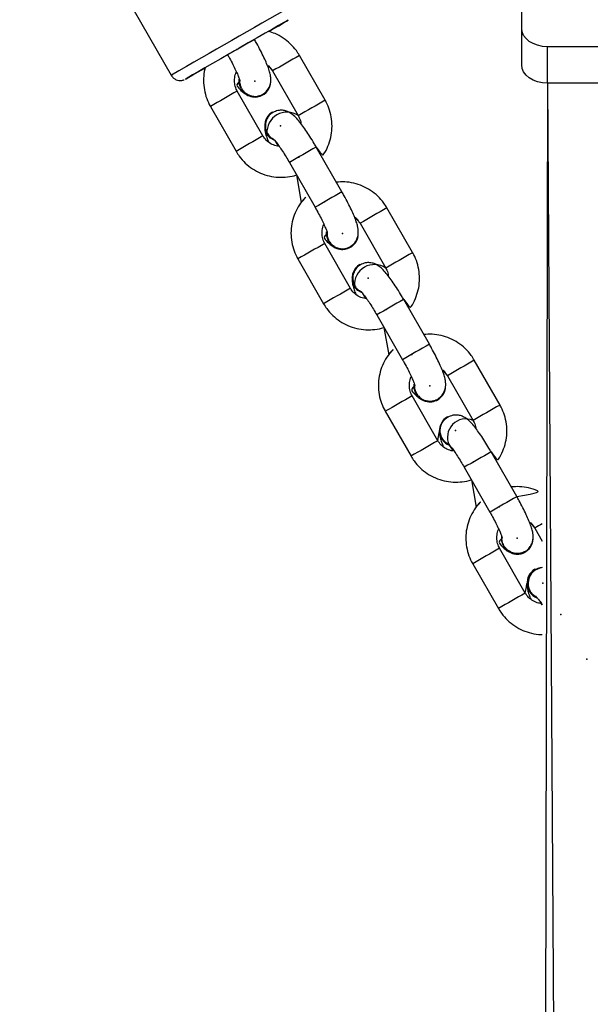
# Model space of a CAD drawing. Units: millimetres. Extents: x 739 to 1765, y 426 to 1368.
# Drawn here: x 1242 to 1253, y 885 to 904 of the extents above; entities that cross this region are included whole.
import ezdxf

# ---------------------------------------------------------------- set-up
doc = ezdxf.new("R2010")
doc.units = ezdxf.units.MM
doc.header["$LTSCALE"] = 60
doc.header["$PDSIZE"] = -1

msp = doc.modelspace()

# ---------------------------------------------------------------- linework, layer by layer
at = {"color": 7, "linetype": 'Continuous', "lineweight": 25}
for p, q in [((1252.125, 903.48), (1252.125, 911.507)), ((1242.405, 907.69), (1245.341, 902.572)), ((1252.125, 902.773), (1252.125, 903.48)), ((1262.425, 903.126), (1252.625, 903.126)), ((1252.625, 902.419), (1252.625, 903.126)), ((1248.32, 902.09), (1247.822, 902.957)), ((1247.302, 902.658), (1247.8, 901.791)), ((1252.625, 902.419), (1252.525, 855.233)), ((1262.425, 902.419), (1252.625, 902.419)), ((1247.116, 901.399), (1246.619, 902.267)), ((1247.116, 902.194), (1247.116, 902.194)), ((1246.098, 901.968), (1246.596, 901.101)), ((1247.308, 901.854), (1247.29, 901.839)), ((1247.301, 901.861), (1247.301, 901.861)), ((1248.645, 900.316), (1248.147, 901.183)), ((1247.627, 900.885), (1248.124, 900.017)), ((1247.765, 900.644), (1247.857, 900.11)), ((1250.013, 899.139), (1249.515, 900.006)), ((1248.995, 899.708), (1249.493, 898.84)), ((1248.809, 898.448), (1248.312, 899.316)), ((1248.809, 899.244), (1248.811, 899.245)), ((1247.791, 899.017), (1248.289, 898.15)), ((1249.001, 898.904), (1248.982, 898.889)), ((1248.993, 898.911), (1248.993, 898.911)), ((1250.338, 897.366), (1249.84, 898.233)), ((1249.319, 897.935), (1249.817, 897.067)), ((1249.458, 897.693), (1249.55, 897.16)), ((1251.706, 896.189), (1251.208, 897.056)), ((1250.688, 896.757), (1251.185, 895.89)), ((1250.502, 895.498), (1250.005, 896.366)), ((1250.502, 896.293), (1250.502, 896.293)), ((1249.484, 896.067), (1249.982, 895.2)), ((1250.686, 895.96), (1250.686, 895.96)), ((1252.031, 894.415), (1251.533, 895.282)), ((1251.013, 894.984), (1251.51, 894.116)), ((1251.151, 894.743), (1251.243, 894.209)), ((1252.381, 893.807), (1252.525, 893.556)), ((1252.195, 892.547), (1251.698, 893.415)), ((1252.195, 893.343), (1252.197, 893.344)), ((1251.177, 893.116), (1251.675, 892.249)), ((1252.38, 893.01), (1252.38, 893.01))]:
    msp.add_line(p, q, dxfattribs=at)
at = {"color": 8, "linetype": 'Continuous', "lineweight": 25}
for p, q in [((1252.625, 902.419), (1252.925, 855.257)), ((1251.015, 894.985), (1251.013, 894.984)), ((1251.513, 894.118), (1251.51, 894.116))]:
    msp.add_line(p, q, dxfattribs=at)
at = {"color": 7, "linetype": 'Continuous', "lineweight": 25, "flags": 128}
for points in [[(1247.224, 903.421), (1247.302, 903.466), (1247.42, 903.533), (1247.511, 903.586), (1247.573, 903.622), (1247.605, 903.641), (1247.605, 903.641), (1247.572, 903.622), (1247.509, 903.586), (1247.417, 903.534), (1247.299, 903.466), (1247.159, 903.386), (1247.001, 903.296), (1246.831, 903.198), (1246.654, 903.096), (1246.475, 902.994), (1246.301, 902.894), (1246.137, 902.799), (1245.988, 902.714), (1245.859, 902.64), (1245.754, 902.579), (1245.677, 902.535), (1245.629, 902.507), (1245.614, 902.498), (1245.63, 902.507), (1245.678, 902.535), (1245.756, 902.579), (1245.862, 902.639), (1245.99, 902.713)], [(1252.625, 903.126), (1252.527, 903.133), (1252.434, 903.153), (1252.347, 903.186), (1252.271, 903.23), (1252.209, 903.283), (1252.163, 903.344), (1252.134, 903.411), (1252.125, 903.48)], [(1252.625, 902.419), (1252.527, 902.426), (1252.434, 902.446), (1252.347, 902.479), (1252.271, 902.523), (1252.209, 902.577), (1252.163, 902.638), (1252.134, 902.704), (1252.125, 902.773)], [(1246.695, 902.31), (1246.658, 902.411), (1246.655, 902.496)], [(1246.693, 902.309), (1246.656, 902.41), (1246.655, 902.496)], [(1247.345, 901.309), (1247.259, 901.358), (1247.191, 901.441)], [(1247.345, 901.309), (1247.262, 901.36), (1247.193, 901.442)], [(1248.388, 899.359), (1248.351, 899.461), (1248.348, 899.545)], [(1248.386, 899.358), (1248.349, 899.459), (1248.348, 899.545)], [(1249.037, 898.359), (1248.952, 898.408), (1248.883, 898.491)], [(1249.037, 898.359), (1248.955, 898.409), (1248.886, 898.492)], [(1250.081, 896.409), (1250.044, 896.511), (1250.041, 896.595)], [(1250.078, 896.408), (1250.042, 896.509), (1250.041, 896.595)]]:
    msp.add_lwpolyline(points, dxfattribs=at)
at = {"color": 8, "linetype": 'Continuous', "lineweight": 25}
for centre, radius, start, end in [((1471.506, 511.128), 452.083, 119.67588, 120.01807), ((1289.072, 829.258), 85.155, 119.6452, 120.0489), ((1289.699, 829.373), 84.665, 119.64394, 120.04998), ((1288.441, 828.777), 84.557, 119.64368, 120.05024), ((1290.204, 828.491), 84.682, 119.64397, 120.04993), ((1288.95, 827.888), 84.581, 119.64374, 120.05018), ((1290.214, 827.267), 85.049, 119.645, 120.0492), ((1290.765, 826.307), 85.155, 119.6452, 120.0489), ((1291.392, 826.422), 84.665, 119.64394, 120.04998), ((1290.134, 825.826), 84.557, 119.64368, 120.05024), ((1291.898, 825.54), 84.682, 119.64397, 120.04993), ((1290.644, 824.938), 84.581, 119.64374, 120.05018), ((1291.907, 824.316), 85.049, 119.645, 120.0492), ((1292.458, 823.357), 85.155, 119.6452, 120.0489), ((1293.084, 823.472), 84.665, 119.64394, 120.04998), ((1291.827, 822.876), 84.557, 119.64368, 120.05024), ((1293.59, 822.59), 84.682, 119.64397, 120.04993), ((1292.336, 821.987), 84.581, 119.64374, 120.05018), ((1303.375, 804.316), 104.702, 119.67906, 120.00595), ((1303.873, 803.449), 104.701, 119.67906, 120.00595), ((1269.704, 863.915), 34.549, 119.8177, 120.0932), ((1293.52, 819.925), 84.557, 119.64368, 120.05024), ((1294.03, 819.037), 84.581, 119.64374, 120.05018)]:
    msp.add_arc(centre, radius, start, end, dxfattribs=at)
at = {"color": 7, "linetype": 'Continuous', "lineweight": 25}
for centre, radius, start, end in [((1246.961, 902.461), 0.309, 209.5864, 300.097), ((1246.962, 902.461), 0.307, 209.4225, 348.6249), ((1247.457, 901.596), 0.308, 120.5507, 210.1485), ((1247.58, 901.471), 0.388, 55.5476, 184.2398), ((1248.656, 899.51), 0.307, 209.4225, 348.6249), ((1248.654, 899.511), 0.309, 209.5864, 300.097), ((1249.15, 898.646), 0.308, 120.5507, 210.1485), ((1249.273, 898.52), 0.388, 55.4871, 184.1793), ((1250.347, 896.56), 0.309, 209.5864, 300.097), ((1250.348, 896.56), 0.307, 209.4225, 348.6249), ((1250.845, 895.694), 0.31, 120.8127, 246.9692), ((1251.044, 895.563), 0.357, 66.6, 204.9794), ((1252.04, 893.611), 0.308, 173.1911, 356.4529), ((1252.042, 893.612), 0.31, 173.5271, 299.4929), ((1252.538, 892.743), 0.31, 120.8127, 246.9692), ((1252.56, 892.734), 0.309, 96.5328, 241.7643)]:
    msp.add_arc(centre, radius, start, end, dxfattribs=at)
for points, knots in [([(1247.822, 902.957), (1247.803, 902.988), (1247.752, 903.07), (1247.648, 903.187), (1247.509, 903.298), (1247.366, 903.379), (1247.266, 903.408), (1247.224, 903.421)], [0, 0, 0, 0, 0.1425112, 0.3712524, 0.6001959, 0.8291131, 1, 1, 1, 1]), ([(1247.129, 902.218), (1247.149, 902.233), (1247.192, 902.265), (1247.235, 902.332), (1247.261, 902.404), (1247.27, 902.473), (1247.267, 902.537), (1247.255, 902.607), (1247.23, 902.691), (1247.19, 902.796), (1247.135, 902.918), (1247.071, 903.05), (1247.007, 903.169), (1246.966, 903.241), (1246.952, 903.267)], [0, 0, 0, 0, 0.055585, 0.11953, 0.178192, 0.235513, 0.296118, 0.368812, 0.475163, 0.593867, 0.705341, 0.822161, 0.936008, 1, 1, 1, 1]), ([(1246.431, 902.968), (1246.443, 902.947), (1246.478, 902.885), (1246.533, 902.783), (1246.588, 902.671), (1246.63, 902.578), (1246.656, 902.512), (1246.669, 902.471), (1246.67, 902.467), (1246.67, 902.465)], [0, 0, 0, 0, 0.094175, 0.273838, 0.452295, 0.627211, 0.775829, 0.904138, 1, 1, 1, 1]), ([(1245.99, 902.713), (1245.996, 902.708), (1245.974, 902.643), (1245.962, 902.514), (1245.968, 902.336), (1246.007, 902.165), (1246.056, 902.043), (1246.091, 901.981), (1246.098, 901.968)], [0, 0, 0, 0, 0.038616, 0.267255, 0.496018, 0.724912, 0.942141, 1, 1, 1, 1]), ([(1246.619, 902.267), (1246.612, 902.28), (1246.587, 902.326), (1246.563, 902.414), (1246.566, 902.525), (1246.581, 902.602), (1246.602, 902.635), (1246.603, 902.636)], [0, 0, 0, 0, 0.115583, 0.403765, 0.692902, 0.982824, 1, 1, 1, 1]), ([(1247.302, 902.658), (1247.204, 902.771), (1247.241, 902.747), (1247.274, 902.704), (1247.297, 902.666), (1247.302, 902.658)], [0, 0, 0, 0, 0.165949, 0.83366, 1, 1, 1, 1]), ([(1245.341, 902.572), (1245.356, 902.553), (1245.38, 902.517), (1245.432, 902.487), (1245.48, 902.473), (1245.523, 902.471), (1245.556, 902.475), (1245.578, 902.482), (1245.587, 902.485), (1245.588, 902.486)], [0, 0, 0, 0, 0.233355, 0.445059, 0.620605, 0.768881, 0.890628, 0.983779, 1, 1, 1, 1]), ([(1246.67, 902.465), (1246.588, 902.394), (1246.636, 902.333), (1246.699, 902.269), (1246.762, 902.216), (1246.81, 902.196), (1246.824, 902.19)], [0, 0, 0, 0, 0.2550498, 0.6257434, 0.8847629, 1, 1, 1, 1]), ([(1246.655, 902.496), (1246.663, 902.481), (1246.662, 902.465), (1246.664, 902.433), (1246.669, 902.4), (1246.679, 902.367), (1246.689, 902.344), (1246.7, 902.321), (1246.713, 902.299), (1246.728, 902.279), (1246.75, 902.253), (1246.775, 902.231), (1246.803, 902.211), (1246.826, 902.198), (1246.853, 902.185), (1246.873, 902.179), (1246.883, 902.176)], [0, 0, 0, 0, 0.050306, 0.11263, 0.233674, 0.295113, 0.357448, 0.417594, 0.478158, 0.540038, 0.602374, 0.72341, 0.784845, 0.847177, 0.923164, 1, 1, 1, 1]), ([(1246.883, 902.176), (1246.891, 902.174), (1246.907, 902.17), (1246.932, 902.166), (1246.957, 902.164), (1246.991, 902.165), (1247.024, 902.17), (1247.056, 902.179), (1247.088, 902.191), (1247.112, 902.204), (1247.128, 902.215), (1247.129, 902.218)], [0, 0, 0, 0, 0.095596, 0.191856, 0.290209, 0.389285, 0.581673, 0.679326, 0.778403, 0.970787, 1, 1, 1, 1]), ([(1248.147, 901.183), (1248.266, 901.012), (1248.317, 901.073), (1248.378, 901.199), (1248.434, 901.367), (1248.457, 901.544), (1248.45, 901.722), (1248.411, 901.893), (1248.362, 902.014), (1248.327, 902.077), (1248.32, 902.09)], [0, 0, 0, 0, 0.051412, 0.204209, 0.357049, 0.509957, 0.662948, 0.816027, 0.961305, 1, 1, 1, 1]), ([(1247.308, 901.854), (1247.311, 901.852), (1247.262, 901.829), (1247.204, 901.76), (1247.164, 901.667), (1247.157, 901.565), (1247.186, 901.467), (1247.237, 901.388), (1247.286, 901.357), (1247.306, 901.344)], [0, 0, 0, 0, 0.096577, 0.25467, 0.412766, 0.570866, 0.728976, 0.887099, 1, 1, 1, 1]), ([(1248.147, 901.183), (1248.133, 901.207), (1248.093, 901.276), (1248.025, 901.387), (1247.944, 901.51), (1247.866, 901.62), (1247.788, 901.717), (1247.72, 901.789), (1247.649, 901.844), (1247.574, 901.881), (1247.493, 901.898), (1247.399, 901.895), (1247.34, 901.868), (1247.308, 901.854)], [0, 0, 0, 0, 0.0578386, 0.1684425, 0.2798305, 0.3930538, 0.5106749, 0.6413511, 0.7326602, 0.7933025, 0.8574296, 0.9241166, 1, 1, 1, 1]), ([(1247.8, 901.791), (1247.806, 901.778), (1247.83, 901.732), (1247.85, 901.679), (1247.85, 901.64), (1247.85, 901.638)], [0, 0, 0, 0, 0.275998, 0.964145, 1, 1, 1, 1]), ([(1247.193, 901.442), (1247.155, 901.626), (1247.147, 901.583), (1247.151, 901.52), (1247.163, 901.45), (1247.185, 901.375), (1247.21, 901.312), (1247.222, 901.282)], [0, 0, 0, 0, 0.132103, 0.290898, 0.48137, 0.76003, 1, 1, 1, 1]), ([(1247.345, 901.309), (1247.418, 901.201), (1247.372, 901.201), (1247.291, 901.232), (1247.198, 901.291), (1247.144, 901.354), (1247.121, 901.392), (1247.116, 901.399)], [0, 0, 0, 0, 0.071366, 0.364587, 0.656416, 0.931476, 1, 1, 1, 1]), ([(1247.306, 901.344), (1247.315, 901.343), (1247.318, 901.341), (1247.341, 901.315), (1247.379, 901.269), (1247.431, 901.197), (1247.494, 901.103), (1247.561, 900.997), (1247.605, 900.921), (1247.627, 900.885)], [0, 0, 0, 0, 0.08404, 0.198498, 0.336004, 0.492812, 0.661974, 0.837872, 1, 1, 1, 1]), ([(1246.596, 901.101), (1246.615, 901.069), (1246.666, 900.987), (1246.77, 900.87), (1246.909, 900.759), (1247.066, 900.674), (1247.236, 900.618), (1247.413, 900.592), (1247.589, 900.602), (1247.709, 900.621), (1247.764, 900.644), (1247.765, 900.644)], [0, 0, 0, 0, 0.081558, 0.212465, 0.343488, 0.474496, 0.605465, 0.736375, 0.867215, 0.997981, 1, 1, 1, 1]), ([(1249.515, 900.006), (1249.496, 900.038), (1249.445, 900.12), (1249.341, 900.236), (1249.202, 900.348), (1249.045, 900.433), (1248.875, 900.489), (1248.704, 900.515), (1248.591, 900.507), (1248.538, 900.503)], [0, 0, 0, 0, 0.095339, 0.248364, 0.401525, 0.554668, 0.707766, 0.860796, 1, 1, 1, 1]), ([(1248.822, 899.268), (1248.842, 899.282), (1248.885, 899.314), (1248.928, 899.381), (1248.955, 899.453), (1248.963, 899.522), (1248.961, 899.586), (1248.948, 899.657), (1248.923, 899.74), (1248.883, 899.845), (1248.829, 899.967), (1248.764, 900.099), (1248.7, 900.218), (1248.659, 900.29), (1248.645, 900.316)], [0, 0, 0, 0, 0.055585, 0.11953, 0.178192, 0.235513, 0.296118, 0.368812, 0.475163, 0.593867, 0.705341, 0.822161, 0.936008, 1, 1, 1, 1]), ([(1247.857, 900.11), (1247.969, 900.237), (1247.904, 900.182), (1247.817, 900.065), (1247.732, 899.909), (1247.678, 899.74), (1247.654, 899.563), (1247.661, 899.385), (1247.7, 899.214), (1247.749, 899.093), (1247.784, 899.03), (1247.791, 899.017)], [0, 0, 0, 0, 0.057965, 0.188645, 0.319337, 0.450066, 0.580853, 0.71171, 0.842643, 0.966904, 1, 1, 1, 1]), ([(1248.124, 900.017), (1248.136, 899.996), (1248.172, 899.934), (1248.226, 899.832), (1248.282, 899.72), (1248.323, 899.627), (1248.35, 899.561), (1248.362, 899.521), (1248.363, 899.516), (1248.364, 899.514)], [0, 0, 0, 0, 0.094175, 0.273838, 0.452295, 0.627211, 0.775829, 0.904138, 1, 1, 1, 1]), ([(1248.995, 899.708), (1248.897, 899.82), (1248.934, 899.796), (1248.968, 899.753), (1248.99, 899.715), (1248.995, 899.708)], [0, 0, 0, 0, 0.165949, 0.83366, 1, 1, 1, 1]), ([(1248.312, 899.316), (1248.305, 899.329), (1248.28, 899.375), (1248.256, 899.463), (1248.259, 899.574), (1248.274, 899.651), (1248.295, 899.684), (1248.296, 899.686)], [0, 0, 0, 0, 0.115583, 0.403765, 0.692902, 0.982824, 1, 1, 1, 1]), ([(1248.364, 899.514), (1248.281, 899.444), (1248.329, 899.382), (1248.392, 899.319), (1248.455, 899.266), (1248.503, 899.245), (1248.517, 899.239)], [0, 0, 0, 0, 0.25505, 0.625743, 0.884763, 1, 1, 1, 1]), ([(1248.348, 899.545), (1248.356, 899.53), (1248.356, 899.514), (1248.357, 899.482), (1248.363, 899.449), (1248.372, 899.416), (1248.382, 899.393), (1248.393, 899.37), (1248.406, 899.349), (1248.421, 899.328), (1248.443, 899.302), (1248.468, 899.28), (1248.496, 899.26), (1248.52, 899.247), (1248.546, 899.234), (1248.566, 899.228), (1248.576, 899.225)], [0, 0, 0, 0, 0.050306, 0.11263, 0.233674, 0.295113, 0.357448, 0.417594, 0.478158, 0.540038, 0.602374, 0.72341, 0.784845, 0.847177, 0.923164, 1, 1, 1, 1]), ([(1248.576, 899.225), (1248.584, 899.223), (1248.601, 899.219), (1248.625, 899.215), (1248.651, 899.214), (1248.684, 899.214), (1248.717, 899.22), (1248.75, 899.229), (1248.781, 899.241), (1248.806, 899.253), (1248.821, 899.264), (1248.822, 899.268)], [0, 0, 0, 0, 0.095596, 0.191856, 0.290209, 0.389285, 0.581673, 0.679326, 0.778403, 0.970787, 1, 1, 1, 1]), ([(1249.84, 898.233), (1249.96, 898.062), (1250.01, 898.123), (1250.071, 898.248), (1250.127, 898.416), (1250.151, 898.593), (1250.143, 898.771), (1250.105, 898.942), (1250.055, 899.064), (1250.02, 899.126), (1250.013, 899.139)], [0, 0, 0, 0, 0.051412, 0.204209, 0.357049, 0.509957, 0.662948, 0.816027, 0.961305, 1, 1, 1, 1]), ([(1249.001, 898.904), (1249.004, 898.902), (1248.955, 898.879), (1248.897, 898.81), (1248.857, 898.717), (1248.85, 898.615), (1248.878, 898.517), (1248.93, 898.438), (1248.978, 898.407), (1248.999, 898.393)], [0, 0, 0, 0, 0.0965766, 0.2546703, 0.4127656, 0.5708661, 0.728976, 0.8870988, 1, 1, 1, 1]), ([(1249.84, 898.233), (1249.826, 898.257), (1249.786, 898.326), (1249.718, 898.437), (1249.637, 898.56), (1249.558, 898.67), (1249.481, 898.767), (1249.413, 898.839), (1249.342, 898.894), (1249.267, 898.93), (1249.186, 898.948), (1249.092, 898.945), (1249.033, 898.918), (1249.001, 898.904)], [0, 0, 0, 0, 0.057839, 0.168443, 0.27983, 0.393054, 0.510675, 0.641351, 0.73266, 0.793303, 0.85743, 0.924117, 1, 1, 1, 1]), ([(1249.493, 898.84), (1249.5, 898.827), (1249.523, 898.781), (1249.543, 898.728), (1249.543, 898.689), (1249.543, 898.688)], [0, 0, 0, 0, 0.276308, 0.965228, 1, 1, 1, 1]), ([(1248.886, 898.492), (1248.848, 898.676), (1248.84, 898.632), (1248.844, 898.57), (1248.856, 898.5), (1248.878, 898.425), (1248.903, 898.361), (1248.915, 898.332)], [0, 0, 0, 0, 0.1319075, 0.290467, 0.4806574, 0.7589048, 1, 1, 1, 1]), ([(1249.037, 898.359), (1249.111, 898.25), (1249.065, 898.25), (1248.984, 898.281), (1248.892, 898.34), (1248.837, 898.403), (1248.814, 898.441), (1248.809, 898.448)], [0, 0, 0, 0, 0.071615, 0.364758, 0.656509, 0.931494, 1, 1, 1, 1]), ([(1248.999, 898.393), (1249.008, 898.393), (1249.01, 898.39), (1249.034, 898.365), (1249.071, 898.318), (1249.124, 898.247), (1249.187, 898.153), (1249.254, 898.047), (1249.298, 897.971), (1249.319, 897.935)], [0, 0, 0, 0, 0.08404, 0.198498, 0.336004, 0.492812, 0.661974, 0.837872, 1, 1, 1, 1]), ([(1248.289, 898.15), (1248.308, 898.118), (1248.359, 898.037), (1248.463, 897.92), (1248.602, 897.808), (1248.76, 897.723), (1248.929, 897.667), (1249.106, 897.641), (1249.283, 897.651), (1249.402, 897.67), (1249.457, 897.693), (1249.458, 897.693)], [0, 0, 0, 0, 0.081558, 0.212465, 0.343488, 0.474496, 0.605465, 0.736375, 0.867215, 0.997981, 1, 1, 1, 1]), ([(1251.208, 897.056), (1251.189, 897.087), (1251.138, 897.169), (1251.034, 897.286), (1250.895, 897.398), (1250.738, 897.483), (1250.568, 897.539), (1250.397, 897.565), (1250.284, 897.557), (1250.23, 897.553)], [0, 0, 0, 0, 0.095339, 0.248364, 0.401525, 0.554668, 0.707766, 0.860796, 1, 1, 1, 1]), ([(1249.55, 897.16), (1249.662, 897.286), (1249.596, 897.232), (1249.51, 897.115), (1249.425, 896.959), (1249.371, 896.79), (1249.347, 896.613), (1249.354, 896.435), (1249.393, 896.264), (1249.442, 896.142), (1249.477, 896.08), (1249.484, 896.067)], [0, 0, 0, 0, 0.0579653, 0.1886454, 0.3193371, 0.4500659, 0.5808526, 0.7117103, 0.8426432, 0.9669035, 1, 1, 1, 1]), ([(1250.515, 896.317), (1250.535, 896.332), (1250.578, 896.364), (1250.621, 896.431), (1250.647, 896.503), (1250.656, 896.572), (1250.653, 896.636), (1250.641, 896.706), (1250.616, 896.79), (1250.576, 896.895), (1250.521, 897.017), (1250.456, 897.149), (1250.393, 897.268), (1250.352, 897.34), (1250.338, 897.366)], [0, 0, 0, 0, 0.055585, 0.11953, 0.178192, 0.235513, 0.296118, 0.368812, 0.475163, 0.593867, 0.705341, 0.822161, 0.936008, 1, 1, 1, 1]), ([(1249.817, 897.067), (1249.829, 897.046), (1249.864, 896.984), (1249.919, 896.882), (1249.974, 896.77), (1250.016, 896.677), (1250.042, 896.611), (1250.055, 896.571), (1250.056, 896.566), (1250.056, 896.564)], [0, 0, 0, 0, 0.094175, 0.273838, 0.452295, 0.627211, 0.775829, 0.904138, 1, 1, 1, 1]), ([(1250.005, 896.366), (1249.998, 896.379), (1249.973, 896.425), (1249.949, 896.513), (1249.951, 896.624), (1249.967, 896.701), (1249.988, 896.734), (1249.989, 896.735)], [0, 0, 0, 0, 0.115583, 0.403765, 0.692902, 0.982824, 1, 1, 1, 1]), ([(1250.688, 896.757), (1250.59, 896.87), (1250.627, 896.846), (1250.66, 896.803), (1250.683, 896.765), (1250.688, 896.757)], [0, 0, 0, 0, 0.165949, 0.83366, 1, 1, 1, 1]), ([(1250.056, 896.564), (1249.974, 896.493), (1250.022, 896.432), (1250.085, 896.369), (1250.148, 896.315), (1250.196, 896.295), (1250.21, 896.289)], [0, 0, 0, 0, 0.25505, 0.625743, 0.884763, 1, 1, 1, 1]), ([(1250.041, 896.595), (1250.049, 896.58), (1250.048, 896.564), (1250.05, 896.532), (1250.055, 896.499), (1250.065, 896.466), (1250.074, 896.443), (1250.086, 896.42), (1250.099, 896.399), (1250.114, 896.378), (1250.136, 896.352), (1250.161, 896.33), (1250.188, 896.31), (1250.212, 896.297), (1250.239, 896.284), (1250.259, 896.278), (1250.269, 896.275)], [0, 0, 0, 0, 0.050306, 0.11263, 0.233674, 0.295113, 0.357448, 0.417594, 0.478158, 0.540038, 0.602374, 0.72341, 0.784845, 0.847177, 0.923164, 1, 1, 1, 1]), ([(1250.269, 896.275), (1250.277, 896.273), (1250.293, 896.269), (1250.318, 896.265), (1250.343, 896.264), (1250.377, 896.264), (1250.41, 896.269), (1250.442, 896.279), (1250.474, 896.291), (1250.498, 896.303), (1250.514, 896.314), (1250.515, 896.317)], [0, 0, 0, 0, 0.095596, 0.191856, 0.290209, 0.389285, 0.581673, 0.679326, 0.778403, 0.970787, 1, 1, 1, 1]), ([(1251.533, 895.282), (1251.652, 895.112), (1251.703, 895.172), (1251.764, 895.298), (1251.82, 895.466), (1251.843, 895.643), (1251.836, 895.821), (1251.797, 895.992), (1251.748, 896.113), (1251.713, 896.176), (1251.706, 896.189)], [0, 0, 0, 0, 0.051412, 0.204209, 0.357049, 0.509957, 0.662948, 0.816027, 0.961305, 1, 1, 1, 1]), ([(1250.721, 895.412), (1250.714, 895.427), (1250.696, 895.435), (1250.672, 895.451), (1250.646, 895.472), (1250.628, 895.49), (1250.612, 895.509), (1250.597, 895.53), (1250.584, 895.552), (1250.573, 895.574), (1250.564, 895.598), (1250.556, 895.622), (1250.551, 895.647), (1250.547, 895.68), (1250.547, 895.714), (1250.552, 895.748), (1250.559, 895.781), (1250.57, 895.812), (1250.585, 895.842), (1250.603, 895.871), (1250.624, 895.897), (1250.648, 895.92), (1250.672, 895.939), (1250.691, 895.95), (1250.703, 895.957)], [0, 0, 0, 0, 0.01275, 0.089659, 0.128847, 0.166663, 0.204742, 0.243648, 0.282841, 0.320656, 0.358733, 0.397639, 0.43683, 0.474642, 0.55155, 0.590738, 0.628546, 0.705448, 0.744633, 0.782438, 0.859335, 0.898517, 0.936322, 1, 1, 1, 1]), ([(1251.533, 895.282), (1251.519, 895.306), (1251.479, 895.375), (1251.411, 895.486), (1251.33, 895.609), (1251.252, 895.719), (1251.174, 895.816), (1251.106, 895.888), (1251.035, 895.943), (1250.96, 895.98), (1250.879, 895.998), (1250.785, 895.995), (1250.726, 895.967), (1250.694, 895.953)], [0, 0, 0, 0, 0.057839, 0.168443, 0.27983, 0.393054, 0.510675, 0.641351, 0.73266, 0.793303, 0.85743, 0.924117, 1, 1, 1, 1]), ([(1251.185, 895.89), (1251.192, 895.877), (1251.216, 895.831), (1251.236, 895.778), (1251.236, 895.739), (1251.236, 895.737)], [0, 0, 0, 0, 0.275998, 0.964145, 1, 1, 1, 1]), ([(1250.502, 895.498), (1250.539, 895.714), (1250.533, 895.676), (1250.537, 895.62), (1250.549, 895.549), (1250.571, 895.474), (1250.596, 895.411), (1250.608, 895.381)], [0, 0, 0, 0, 0.096438, 0.261758, 0.460058, 0.750169, 1, 1, 1, 1]), ([(1250.724, 895.409), (1250.804, 895.3), (1250.758, 895.3), (1250.677, 895.331), (1250.584, 895.39), (1250.53, 895.453), (1250.507, 895.491), (1250.502, 895.498)], [0, 0, 0, 0, 0.071366, 0.364587, 0.656416, 0.931476, 1, 1, 1, 1]), ([(1250.721, 895.412), (1250.701, 895.442), (1250.704, 895.44), (1250.727, 895.414), (1250.764, 895.368), (1250.817, 895.296), (1250.88, 895.202), (1250.947, 895.096), (1250.991, 895.02), (1251.013, 894.984)], [0, 0, 0, 0, 0.0840405, 0.1984981, 0.3360045, 0.4928118, 0.6619739, 0.837872, 1, 1, 1, 1]), ([(1249.982, 895.2), (1250.001, 895.168), (1250.052, 895.086), (1250.156, 894.969), (1250.295, 894.858), (1250.452, 894.773), (1250.622, 894.717), (1250.798, 894.691), (1250.975, 894.701), (1251.095, 894.72), (1251.15, 894.743), (1251.151, 894.743)], [0, 0, 0, 0, 0.0815582, 0.2124654, 0.3434882, 0.4744961, 0.6054649, 0.7363754, 0.8672154, 0.9979814, 1, 1, 1, 1]), ([(1252.031, 894.415), (1252.493, 894.494), (1252.41, 894.542), (1252.261, 894.587), (1252.09, 894.614), (1251.977, 894.606), (1251.924, 894.602)], [0, 0, 0, 0, 0.174642, 0.458387, 0.742005, 1, 1, 1, 1]), ([(1252.192, 893.353), (1252.218, 893.372), (1252.267, 893.408), (1252.314, 893.48), (1252.34, 893.552), (1252.349, 893.621), (1252.347, 893.686), (1252.334, 893.756), (1252.309, 893.839), (1252.269, 893.944), (1252.214, 894.066), (1252.15, 894.198), (1252.086, 894.317), (1252.045, 894.389), (1252.031, 894.415)], [0, 0, 0, 0, 0.070048, 0.133014, 0.190777, 0.24722, 0.306897, 0.378479, 0.483201, 0.600087, 0.709853, 0.824884, 0.936988, 1, 1, 1, 1]), ([(1251.243, 894.209), (1251.355, 894.336), (1251.29, 894.281), (1251.203, 894.164), (1251.118, 894.008), (1251.064, 893.839), (1251.04, 893.662), (1251.047, 893.484), (1251.086, 893.313), (1251.135, 893.192), (1251.17, 893.129), (1251.177, 893.116)], [0, 0, 0, 0, 0.057965, 0.188645, 0.319337, 0.450066, 0.580853, 0.71171, 0.842643, 0.966904, 1, 1, 1, 1]), ([(1251.51, 894.116), (1251.522, 894.095), (1251.557, 894.033), (1251.612, 893.932), (1251.668, 893.819), (1251.709, 893.726), (1251.735, 893.66), (1251.748, 893.62), (1251.749, 893.615), (1251.75, 893.613)], [0, 0, 0, 0, 0.094175, 0.273838, 0.452295, 0.627211, 0.775829, 0.904138, 1, 1, 1, 1]), ([(1252.381, 893.807), (1252.283, 893.919), (1252.32, 893.896), (1252.353, 893.852), (1252.376, 893.814), (1252.381, 893.807)], [0, 0, 0, 0, 0.165949, 0.83366, 1, 1, 1, 1]), ([(1251.698, 893.415), (1251.691, 893.428), (1251.666, 893.474), (1251.642, 893.562), (1251.645, 893.673), (1251.66, 893.75), (1251.681, 893.783), (1251.682, 893.785)], [0, 0, 0, 0, 0.115583, 0.403765, 0.692902, 0.982824, 1, 1, 1, 1]), ([(1251.75, 893.613), (1251.667, 893.543), (1251.715, 893.481), (1251.779, 893.418), (1251.831, 893.371), (1251.865, 893.355), (1251.868, 893.354)], [0, 0, 0, 0, 0.28248, 0.693042, 0.979919, 1, 1, 1, 1]), ([(1252.192, 893.353), (1252.181, 893.348), (1252.159, 893.336), (1252.128, 893.326), (1252.096, 893.317), (1252.063, 893.313), (1252.029, 893.313), (1251.996, 893.316), (1251.963, 893.323), (1251.931, 893.334), (1251.9, 893.348), (1251.872, 893.366), (1251.845, 893.387), (1251.821, 893.41), (1251.799, 893.436), (1251.781, 893.465), (1251.766, 893.495), (1251.754, 893.527), (1251.747, 893.559), (1251.742, 893.593), (1251.741, 893.618), (1251.743, 893.636), (1251.743, 893.636)], [0, 0, 0, 0, 0.073205, 0.112453, 0.150322, 0.227347, 0.266595, 0.304465, 0.381491, 0.420739, 0.458611, 0.53564, 0.57489, 0.612764, 0.689798, 0.72905, 0.766927, 0.843968, 0.883224, 0.921104, 0.998151, 1, 1, 1, 1]), ([(1252.414, 892.462), (1252.407, 892.476), (1252.389, 892.484), (1252.365, 892.5), (1252.339, 892.522), (1252.322, 892.539), (1252.305, 892.558), (1252.29, 892.579), (1252.277, 892.601), (1252.266, 892.624), (1252.257, 892.647), (1252.25, 892.671), (1252.244, 892.696), (1252.24, 892.73), (1252.24, 892.764), (1252.245, 892.797), (1252.252, 892.83), (1252.263, 892.862), (1252.278, 892.891), (1252.296, 892.92), (1252.317, 892.946), (1252.341, 892.969), (1252.365, 892.989), (1252.384, 893), (1252.396, 893.006)], [0, 0, 0, 0, 0.01275, 0.089659, 0.128847, 0.166663, 0.204742, 0.243648, 0.282841, 0.320656, 0.358733, 0.397639, 0.43683, 0.474642, 0.55155, 0.590738, 0.628546, 0.705448, 0.744633, 0.782438, 0.859335, 0.898517, 0.936322, 1, 1, 1, 1]), ([(1252.525, 893.041), (1252.511, 893.04), (1252.463, 893.04), (1252.419, 893.018), (1252.387, 893.002)], [0, 0, 0, 0, 0.2895289, 1, 1, 1, 1]), ([(1252.195, 892.547), (1252.232, 892.763), (1252.226, 892.725), (1252.23, 892.669), (1252.242, 892.598), (1252.264, 892.523), (1252.289, 892.46), (1252.301, 892.431)], [0, 0, 0, 0, 0.096438, 0.261758, 0.460058, 0.750169, 1, 1, 1, 1]), ([(1252.525, 892.322), (1252.497, 892.35), (1252.451, 892.349), (1252.37, 892.38), (1252.277, 892.44), (1252.223, 892.502), (1252.2, 892.54), (1252.195, 892.547)], [0, 0, 0, 0, 0.071366, 0.364587, 0.656416, 0.931476, 1, 1, 1, 1]), ([(1252.414, 892.462), (1252.394, 892.491), (1252.397, 892.489), (1252.42, 892.464), (1252.458, 892.416), (1252.495, 892.367), (1252.52, 892.33), (1252.525, 892.322)], [0, 0, 0, 0, 0.157455, 0.371897, 0.629523, 0.923311, 1, 1, 1, 1]), ([(1251.675, 892.249), (1251.694, 892.217), (1251.745, 892.136), (1251.849, 892.019), (1251.988, 891.907), (1252.145, 891.821), (1252.315, 891.768), (1252.444, 891.743), (1252.514, 891.747), (1252.525, 891.748)], [0, 0, 0, 0, 0.107186, 0.279227, 0.45142, 0.623593, 0.795715, 0.967761, 1, 1, 1, 1])]:
    msp.add_open_spline(points, degree=3, knots=knots, dxfattribs=at)
at = {"color": 7, "linetype": 'Continuous'}
for p in [(1246.611, 903.071), (1246.96, 902.462), (1247.458, 901.595), (1247.807, 900.987), (1248.304, 900.12), (1248.653, 899.512), (1249.151, 898.644), (1249.5, 898.037), (1249.997, 897.17), (1250.346, 896.562), (1250.844, 895.694), (1251.193, 895.086), (1251.69, 894.219), (1252.039, 893.611), (1252.537, 892.743), (1252.886, 892.135), (1253.384, 891.268)]:
    msp.add_point(p, dxfattribs=at)

doc.saveas('drawing.dxf')
